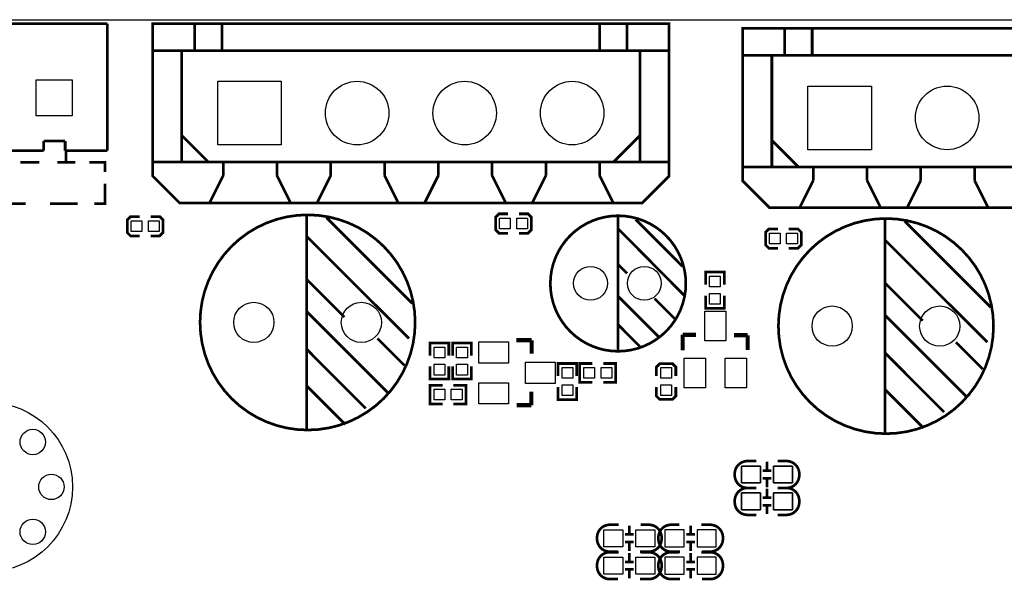
# Model space of a CAD drawing. Extents: x -567 to -257, y -377 to -219.
# Drawn here: x -515 to -468, y -245 to -219 of the extents above; entities that cross this region are included whole.
import ezdxf

# ---------------------------------------------------------------- set-up
doc = ezdxf.new("R2010")
doc.units = 0
for name, color, linetype in [('BOT', 6, 'CONTINUOUS'), ('OUTLINE', 2, 'CONTINUOUS'), ('SIL_BOT', 3, 'CONTINUOUS'), ('SIL_TOP', 4, 'CONTINUOUS'), ('TOP', 5, 'CONTINUOUS')]:
    doc.layers.add(name, color=color, linetype=linetype)

msp = doc.modelspace()

# ---------------------------------------------------------------- linework, layer by layer
at = {"layer": 'BOT'}
for points in [[(-512.301617, -221.792165), (-512.301617, -223.492187), (-514.001639, -223.492187), (-514.001639, -221.792165)], [(-505.42571, -224.865946), (-505.42571, -221.865952), (-502.425716, -221.865952), (-502.425716, -224.865946)], [(-477.556068, -225.094546), (-477.556068, -222.094552), (-474.556074, -222.094552), (-474.556074, -225.094546)], [(-479.796983, -240.031016), (-480.696905, -240.031016), (-480.696905, -240.831116), (-479.796983, -240.831116)], [(-478.272983, -240.031016), (-479.172905, -240.031016), (-479.172905, -240.831116), (-478.272983, -240.831116)], [(-479.796983, -241.301016), (-480.696905, -241.301016), (-480.696905, -242.101116), (-479.796983, -242.101116)], [(-478.272983, -241.301016), (-479.172905, -241.301016), (-479.172905, -242.101116), (-478.272983, -242.101116)], [(-484.303705, -243.838984), (-483.403783, -243.838984), (-483.403783, -243.038884), (-484.303705, -243.038884)], [(-482.779705, -243.838984), (-481.879783, -243.838984), (-481.879783, -243.038884), (-482.779705, -243.038884)], [(-484.303705, -245.134384), (-483.403783, -245.134384), (-483.403783, -244.334284), (-484.303705, -244.334284)], [(-482.779705, -245.134384), (-481.879783, -245.134384), (-481.879783, -244.334284), (-482.779705, -244.334284)]]:
    msp.add_lwpolyline(points, close=True, dxfattribs=at)
for centre, radius in [((-498.845586, -223.365822), 1.499997), ((-493.765586, -223.365822), 1.499997), ((-488.685586, -223.365822), 1.499997), ((-470.975944, -223.594422), 1.499997), ((-487.818684, -231.402636), 0.799973), ((-485.278684, -231.402636), 0.799973), ((-503.724418, -233.249978), 0.94996), ((-498.644418, -233.249978), 0.94996), ((-476.40621, -233.423714), 0.94996), ((-471.32621, -233.423714), 0.94996), ((-516.287258, -241.017044), 3.999992), ((-514.16585, -238.895636), 0.599948), ((-513.287264, -241.017044), 0.599948), ((-514.16585, -243.138452), 0.599948)]:
    msp.add_circle(centre, radius, dxfattribs=at)
at = {"layer": 'OUTLINE'}
msp.add_lwpolyline([(-260.87578, -218.956636, -0.414214), (-258.84378, -220.988636), (-258.84378, -361.9246, -0.414214), (-260.87578, -363.9566), (-546.8112, -363.9566, -0.414214), (-548.8432, -361.9246), (-548.8432, -220.988636, -0.414214), (-546.8112, -218.956636)], format="xyb", close=True, dxfattribs=at)
at = {"layer": 'SIL_BOT', "const_width": 0.127}
for points in [[(-479.992944, -241.066066), (-480.408996, -241.066066, -0.414214), (-481.008944, -240.466118), (-481.008944, -240.396014, -0.414214), (-480.408996, -239.796066), (-480.017836, -239.796066)], [(-478.976944, -239.796066), (-478.560892, -239.796066, -0.414214), (-477.960944, -240.396014), (-477.960944, -240.466118, -0.414214), (-478.560892, -241.066066), (-478.952052, -241.066066)], [(-479.992944, -242.336066), (-480.408996, -242.336066, -0.414214), (-481.008944, -241.736118), (-481.008944, -241.666014, -0.414214), (-480.408996, -241.066066), (-480.017836, -241.066066)], [(-478.976944, -241.066066), (-478.560892, -241.066066, -0.414214), (-477.960944, -241.666014), (-477.960944, -241.736118, -0.414214), (-478.560892, -242.336066), (-478.952052, -242.336066)], [(-483.599744, -244.073934), (-484.015796, -244.073934, -0.414214), (-484.615744, -243.473986), (-484.615744, -243.403882, -0.414214), (-484.015796, -242.803934), (-483.624636, -242.803934)], [(-482.583744, -242.803934), (-482.167692, -242.803934, -0.414214), (-481.567744, -243.403882), (-481.567744, -243.473986, -0.414214), (-482.167692, -244.073934), (-482.558852, -244.073934)], [(-483.599744, -245.369334), (-484.015796, -245.369334, -0.414214), (-484.615744, -244.769386), (-484.615744, -244.699282, -0.414214), (-484.015796, -244.099334), (-483.624636, -244.099334)], [(-482.583744, -244.099334), (-482.167692, -244.099334, -0.414214), (-481.567744, -244.699282), (-481.567744, -244.769386, -0.414214), (-482.167692, -245.369334), (-482.558852, -245.369334)]]:
    msp.add_lwpolyline(points, format="xyb", dxfattribs=at)
for points in [[(-479.486976, -239.831118), (-479.486976, -240.231168)], [(-479.286824, -240.25098), (-479.686874, -240.25098)], [(-479.286824, -240.611152), (-479.686874, -240.611152)], [(-479.486976, -240.630964), (-479.486976, -241.031014)], [(-479.486976, -241.101118), (-479.486976, -241.501168)], [(-479.286824, -241.52098), (-479.686874, -241.52098)], [(-479.286824, -241.881152), (-479.686874, -241.881152)], [(-479.486976, -241.900964), (-479.486976, -242.301014)], [(-483.289864, -243.258848), (-482.889814, -243.258848)], [(-483.089712, -243.239036), (-483.089712, -242.838986)], [(-483.289864, -243.61902), (-482.889814, -243.61902)], [(-483.089712, -244.038882), (-483.089712, -243.638832)], [(-483.089712, -244.534436), (-483.089712, -244.134386)], [(-483.289864, -244.554248), (-482.889814, -244.554248)], [(-483.289864, -244.91442), (-482.889814, -244.91442)], [(-483.089712, -245.334282), (-483.089712, -244.934232)]]:
    msp.add_lwpolyline(points, dxfattribs=at)
at = {"layer": 'SIL_TOP'}
for points, const_width in [([(-510.647442, -219.146374), (-518.155936, -219.146374)], 0.127), ([(-510.647442, -225.146362), (-510.647442, -219.146374)], 0.127), ([(-485.680004, -227.6094), (-485.38003, -227.6094), (-484.11003, -226.3394), (-484.11003, -219.142818), (-508.501142, -219.142818), (-508.501142, -226.3394), (-507.231142, -227.6094), (-506.931168, -227.6094)], 0.127), ([(-506.516386, -220.412818), (-506.516386, -219.142818)], 0.127), ([(-505.220986, -220.412818), (-505.220986, -219.142818)], 0.127), ([(-487.390186, -220.412818), (-487.390186, -219.142818)], 0.127), ([(-486.094786, -220.412818), (-486.094786, -219.142818)], 0.127), ([(-457.810362, -227.838), (-457.510388, -227.838), (-456.240388, -226.568), (-456.240388, -219.371418), (-480.6315, -219.371418), (-480.6315, -226.568), (-479.3615, -227.838), (-479.061526, -227.838)], 0.127), ([(-478.646744, -220.641418), (-478.646744, -219.371418)], 0.127), ([(-477.351344, -220.641418), (-477.351344, -219.371418)], 0.127), ([(-484.113586, -220.419422), (-484.12019, -220.412818), (-508.490982, -220.412818), (-508.497586, -220.419422)], 0.127), ([(-507.125986, -225.670618), (-507.125986, -220.412818)], 0.127), ([(-485.485186, -225.670618), (-485.485186, -220.412818)], 0.127), ([(-456.243944, -220.648022), (-456.250548, -220.641418), (-480.62134, -220.641418), (-480.627944, -220.648022)], 0.127), ([(-479.256344, -225.899218), (-479.256344, -220.641418)], 0.127), ([(-513.652008, -225.146362), (-513.652008, -224.678494)], 0.127), ([(-513.652008, -224.678494), (-512.636008, -224.678494)], 0.127), ([(-512.636008, -224.678494), (-512.636008, -225.146362)], 0.127), ([(-507.125986, -224.426018), (-505.873004, -225.679)], 0.127), ([(-486.738168, -225.679), (-485.485186, -224.426018)], 0.127), ([(-479.256344, -224.654618), (-478.003362, -225.9076)], 0.127), ([(-515.415784, -225.146362), (-513.652008, -225.146362)], 0.127), ([(-512.636008, -225.146362), (-510.647442, -225.146362)], 0.127), ([(-512.601718, -225.142298), (-512.601718, -225.692208)], 0.127), ([(-514.751574, -225.692208), (-513.851652, -225.692208)], 0.127), ([(-513.001514, -225.692208), (-512.15163, -225.692208)], 0.127), ([(-511.501644, -225.692208), (-510.751582, -225.692208), (-510.751582, -226.142296)], 0.127), ([(-484.113586, -225.677222), (-484.115364, -225.679), (-508.495808, -225.679), (-508.497586, -225.677222)], 0.127), ([(-505.170186, -226.314), (-505.170186, -225.679)], 0.127), ([(-502.630186, -226.314), (-502.630186, -225.679)], 0.127), ([(-500.090186, -226.314), (-500.090186, -225.679)], 0.127), ([(-497.550186, -226.314), (-497.550186, -225.679)], 0.127), ([(-495.010186, -226.314), (-495.010186, -225.679)], 0.127), ([(-492.470186, -226.314), (-492.470186, -225.679)], 0.127), ([(-489.930186, -226.314), (-489.930186, -225.679)], 0.127), ([(-487.390186, -226.314), (-487.390186, -225.679)], 0.127), ([(-456.243944, -225.905822), (-456.245722, -225.9076), (-480.626166, -225.9076), (-480.627944, -225.905822)], 0.127), ([(-477.300544, -226.5426), (-477.300544, -225.9076)], 0.127), ([(-474.760544, -226.5426), (-474.760544, -225.9076)], 0.127), ([(-472.220544, -226.5426), (-472.220544, -225.9076)], 0.127), ([(-469.680544, -226.5426), (-469.680544, -225.9076)], 0.127), ([(-505.805186, -227.584), (-505.170186, -226.314)], 0.127), ([(-501.995186, -227.584), (-502.630186, -226.314)], 0.127), ([(-500.725186, -227.584), (-500.090186, -226.314)], 0.127), ([(-496.915186, -227.584), (-497.550186, -226.314)], 0.127), ([(-495.645186, -227.584), (-495.010186, -226.314)], 0.127), ([(-491.835186, -227.584), (-492.470186, -226.314)], 0.127), ([(-490.565186, -227.584), (-489.930186, -226.314)], 0.127), ([(-486.755186, -227.584), (-487.390186, -226.314)], 0.127), ([(-477.935544, -227.8126), (-477.300544, -226.5426)], 0.127), ([(-474.125544, -227.8126), (-474.760544, -226.5426)], 0.127), ([(-472.855544, -227.8126), (-472.220544, -226.5426)], 0.127), ([(-469.045544, -227.8126), (-469.680544, -226.5426)], 0.127), ([(-510.751582, -226.692206), (-510.751582, -227.642166), (-511.251708, -227.642166)], 0.127), ([(-514.501638, -227.642166), (-515.2517, -227.642166)], 0.127), ([(-512.601718, -227.642166), (-513.351526, -227.642166)], 0.127), ([(-512.051554, -227.642166), (-512.651502, -227.642166)], 0.127), ([(-485.680004, -227.6094), (-506.931168, -227.6094)], 0.127), ([(-457.810362, -227.838), (-479.061526, -227.838)], 0.127), ([(-509.11252, -229.163626), (-509.54432, -229.163626), (-509.69672, -229.011226), (-509.69672, -228.401626), (-509.54432, -228.249226), (-509.11252, -228.249226)], 0.127), ([(-508.60452, -228.249226), (-508.17272, -228.249226), (-508.02032, -228.401626), (-508.02032, -229.011226), (-508.17272, -229.163626), (-508.60452, -229.163626)], 0.127), ([(-501.224296, -238.350044), (-501.224296, -228.149912)], 0.127), ([(-496.234466, -232.359962), (-500.294402, -228.300026)], 0.127), ([(-491.71352, -229.036626), (-492.14532, -229.036626), (-492.29772, -228.884226), (-492.29772, -228.274626), (-492.14532, -228.122226), (-491.71352, -228.122226)], 0.127), ([(-491.20552, -228.122226), (-490.77372, -228.122226), (-490.62132, -228.274626), (-490.62132, -228.884226), (-490.77372, -229.036626), (-491.20552, -229.036626)], 0.127), ([(-486.528618, -234.612688), (-486.528618, -228.222556)], 0.127), ([(-483.478586, -230.602536), (-485.68864, -228.392736)], 0.127), ([(-473.906088, -238.52378), (-473.906088, -228.323648)], 0.127), ([(-483.38867, -231.982518), (-486.528618, -228.812598)], 0.127), ([(-478.96272, -229.747826), (-479.39452, -229.747826), (-479.54692, -229.595426), (-479.54692, -228.985826), (-479.39452, -228.833426), (-478.96272, -228.833426)], 0.127), ([(-478.45472, -228.833426), (-478.02292, -228.833426), (-477.87052, -228.985826), (-477.87052, -229.595426), (-478.02292, -229.747826), (-478.45472, -229.747826)], 0.127), ([(-468.916258, -232.533698), (-472.976194, -228.473762)], 0.127), ([(-496.394486, -234.009946), (-501.224296, -229.190042)], 0.127), ([(-469.076278, -234.183682), (-473.906088, -229.363778)], 0.127), ([(-486.098596, -230.932736), (-486.528618, -230.502714)], 0.127), ([(-481.499418, -231.472486), (-481.499418, -230.875586), (-482.388418, -230.875586), (-482.388418, -231.472486)], 0.127), ([(-499.444518, -233.000042), (-501.224296, -231.22001)], 0.127), ([(-472.12631, -233.173778), (-473.906088, -231.393746)], 0.127), ([(-484.598726, -233.93273), (-486.528618, -232.002584)], 0.127), ([(-483.828598, -233.092752), (-484.798624, -232.122726)], 0.127), ([(-481.499418, -231.980486), (-481.499418, -232.577386), (-482.388418, -232.577386), (-482.388418, -231.980486)], 0.127), ([(-497.414296, -236.549946), (-501.224296, -232.739946)], 0.127), ([(-470.096088, -236.723682), (-473.906088, -232.913682)], 0.127), ([(-485.488742, -234.392724), (-486.528618, -233.342688)], 0.127), ([(-483.470458, -234.56392), (-483.470458, -233.833924)], 0.199898), ([(-483.470458, -233.833924), (-482.840538, -233.833924)], 0.199898), ([(-481.040694, -233.85399), (-480.430586, -233.85399)], 0.199898), ([(-480.430586, -233.85399), (-480.400614, -233.85399)], 0.199898), ([(-480.400614, -233.85399), (-480.400614, -234.544108)], 0.199898), ([(-496.61445, -235.279946), (-497.88445, -234.009946)], 0.127), ([(-495.40287, -234.821476), (-495.40287, -234.224576), (-494.51387, -234.224576), (-494.51387, -234.821476)], 0.127), ([(-494.33607, -234.821476), (-494.33607, -234.224576), (-493.44707, -234.224576), (-493.44707, -234.821476)], 0.127), ([(-491.328964, -234.089194), (-490.598968, -234.089194)], 0.199898), ([(-490.598968, -234.089194), (-490.598968, -234.719114)], 0.199898), ([(-469.296242, -235.453682), (-470.566242, -234.183682)], 0.127), ([(-498.43436, -237.309914), (-501.224296, -234.519978)], 0.127), ([(-471.116152, -237.48365), (-473.906088, -234.693714)], 0.127), ([(-495.40287, -235.329476), (-495.40287, -235.926376), (-494.51387, -235.926376), (-494.51387, -235.329476)], 0.127), ([(-494.33607, -235.329476), (-494.33607, -235.926376), (-493.44707, -235.926376), (-493.44707, -235.329476)], 0.127), ([(-489.35767, -235.786422), (-489.35767, -235.189522), (-488.46867, -235.189522), (-488.46867, -235.786422)], 0.127), ([(-487.731562, -236.078522), (-488.328462, -236.078522), (-488.328462, -235.189522), (-487.731562, -235.189522)], 0.127), ([(-487.223562, -236.078522), (-486.626662, -236.078522), (-486.626662, -235.189522), (-487.223562, -235.189522)], 0.127), ([(-484.70566, -235.786422), (-484.70566, -235.354622), (-484.55326, -235.202222), (-483.94366, -235.202222), (-483.79126, -235.354622), (-483.79126, -235.786422)], 0.127), ([(-499.404386, -238.069882), (-501.224296, -236.249972)], 0.127), ([(-494.80597, -236.213142), (-495.40287, -236.213142), (-495.40287, -237.102142), (-494.80597, -237.102142)], 0.127), ([(-494.29797, -236.213142), (-493.70107, -236.213142), (-493.70107, -237.102142), (-494.29797, -237.102142)], 0.127), ([(-489.35767, -236.294422), (-489.35767, -236.891322), (-488.46867, -236.891322), (-488.46867, -236.294422)], 0.127), ([(-483.79126, -236.294422), (-483.79126, -236.726222), (-483.94366, -236.878622), (-484.55326, -236.878622), (-484.70566, -236.726222), (-484.70566, -236.294422)], 0.127), ([(-490.619034, -236.518958), (-490.619034, -237.129066)], 0.199898), ([(-472.086178, -238.243618), (-473.906088, -236.423708)], 0.127), ([(-490.619034, -237.159038), (-491.309152, -237.159038)], 0.199898), ([(-490.619034, -237.129066), (-490.619034, -237.159038)], 0.199898), ([(-479.486976, -240.231168), (-479.486976, -239.831118)], 0.127), ([(-479.286824, -240.25098), (-479.686874, -240.25098)], 0.127), ([(-479.286824, -240.611152), (-479.686874, -240.611152)], 0.127), ([(-479.486976, -241.031014), (-479.486976, -240.630964)], 0.127), ([(-479.486976, -241.501168), (-479.486976, -241.101118)], 0.127), ([(-479.286824, -241.52098), (-479.686874, -241.52098)], 0.127), ([(-479.286824, -241.881152), (-479.686874, -241.881152)], 0.127), ([(-479.486976, -242.301014), (-479.486976, -241.900964)], 0.127), ([(-485.789224, -243.258848), (-486.189274, -243.258848)], 0.127), ([(-485.989376, -243.239036), (-485.989376, -242.838986)], 0.127), ([(-485.789224, -243.61902), (-486.189274, -243.61902)], 0.127), ([(-485.989376, -244.038882), (-485.989376, -243.638832)], 0.127), ([(-485.989376, -244.534436), (-485.989376, -244.134386)], 0.127), ([(-485.789224, -244.554248), (-486.189274, -244.554248)], 0.127), ([(-485.789224, -244.91442), (-486.189274, -244.91442)], 0.127), ([(-485.989376, -245.334282), (-485.989376, -244.934232)], 0.127)]:
    msp.add_lwpolyline(points, dxfattribs=dict(at, const_width=const_width))
at = {"layer": 'SIL_TOP', "const_width": 0.127}
for points in [[(-496.104418, -233.249978, 1), (-506.264418, -233.249978, 1)], [(-483.31882, -231.412542, 1), (-489.718604, -231.412542, 1)], [(-468.78621, -233.423714, 1), (-478.94621, -233.423714, 1)]]:
    msp.add_lwpolyline(points, format="xyb", close=True, dxfattribs=at)
for points in [[(-479.992944, -239.796066), (-480.408996, -239.796066, 0.414214), (-481.008944, -240.396014), (-481.008944, -240.466118, 0.414214), (-480.408996, -241.066066), (-480.017836, -241.066066)], [(-478.976944, -241.066066), (-478.560892, -241.066066, 0.414214), (-477.960944, -240.466118), (-477.960944, -240.396014, 0.414214), (-478.560892, -239.796066), (-478.952052, -239.796066)], [(-479.992944, -241.066066), (-480.408996, -241.066066, 0.414214), (-481.008944, -241.666014), (-481.008944, -241.736118, 0.414214), (-480.408996, -242.336066), (-480.017836, -242.336066)], [(-478.976944, -242.336066), (-478.560892, -242.336066, 0.414214), (-477.960944, -241.736118), (-477.960944, -241.666014, 0.414214), (-478.560892, -241.066066), (-478.952052, -241.066066)], [(-486.495344, -242.803934), (-486.911396, -242.803934, 0.414214), (-487.511344, -243.403882), (-487.511344, -243.473986, 0.414214), (-486.911396, -244.073934), (-486.520236, -244.073934)], [(-485.479344, -244.073934), (-485.063292, -244.073934, 0.414214), (-484.463344, -243.473986), (-484.463344, -243.403882, 0.414214), (-485.063292, -242.803934), (-485.454452, -242.803934)], [(-486.495344, -244.099334), (-486.911396, -244.099334, 0.414214), (-487.511344, -244.699282), (-487.511344, -244.769386, 0.414214), (-486.911396, -245.369334), (-486.520236, -245.369334)], [(-485.479344, -245.369334), (-485.063292, -245.369334, 0.414214), (-484.463344, -244.769386), (-484.463344, -244.699282, 0.414214), (-485.063292, -244.099334), (-485.454452, -244.099334)]]:
    msp.add_lwpolyline(points, format="xyb", dxfattribs=at)
at = {"layer": 'TOP'}
for points in [[(-512.301617, -221.792165), (-512.301617, -223.492187), (-514.001639, -223.492187), (-514.001639, -221.792165)], [(-505.42571, -224.865946), (-505.42571, -221.865952), (-502.425716, -221.865952), (-502.425716, -224.865946)], [(-477.556068, -225.094546), (-477.556068, -222.094552), (-474.556074, -222.094552), (-474.556074, -225.094546)], [(-492.11992, -228.833426), (-492.11992, -228.325426), (-491.61192, -228.325426), (-491.61192, -228.833426)], [(-491.30712, -228.833426), (-491.30712, -228.325426), (-490.79912, -228.325426), (-490.79912, -228.833426)], [(-509.51892, -228.960426), (-509.51892, -228.452426), (-509.01092, -228.452426), (-509.01092, -228.960426)], [(-508.70612, -228.960426), (-508.70612, -228.452426), (-508.19812, -228.452426), (-508.19812, -228.960426)], [(-479.36912, -229.544626), (-479.36912, -229.036626), (-478.86112, -229.036626), (-478.86112, -229.544626)], [(-478.55632, -229.544626), (-478.55632, -229.036626), (-478.04832, -229.036626), (-478.04832, -229.544626)], [(-481.689918, -231.574086), (-482.197918, -231.574086), (-482.197918, -231.066086), (-481.689918, -231.066086)], [(-481.689918, -232.386886), (-482.197918, -232.386886), (-482.197918, -231.878886), (-481.689918, -231.878886)], [(-482.425756, -234.123738), (-482.425756, -232.72369), (-481.425758, -232.72369), (-481.425758, -234.123738)], [(-493.09909, -234.169077), (-491.699042, -234.169077), (-491.699042, -235.169075), (-493.09909, -235.169075)], [(-495.21237, -234.415076), (-494.70437, -234.415076), (-494.70437, -234.923076), (-495.21237, -234.923076)], [(-494.14557, -234.415076), (-493.63757, -234.415076), (-493.63757, -234.923076), (-494.14557, -234.923076)], [(-495.21237, -235.227876), (-494.70437, -235.227876), (-494.70437, -235.735876), (-495.21237, -235.735876)], [(-494.14557, -235.227876), (-493.63757, -235.227876), (-493.63757, -235.735876), (-494.14557, -235.735876)], [(-490.888782, -235.134023), (-489.488734, -235.134023), (-489.488734, -236.134021), (-490.888782, -236.134021)], [(-483.390702, -236.334046), (-483.390702, -234.933998), (-482.390704, -234.933998), (-482.390704, -236.334046)], [(-481.46081, -236.334046), (-481.46081, -234.933998), (-480.460812, -234.933998), (-480.460812, -236.334046)], [(-489.16717, -235.380022), (-488.65917, -235.380022), (-488.65917, -235.888022), (-489.16717, -235.888022)], [(-488.137962, -235.888022), (-488.137962, -235.380022), (-487.629962, -235.380022), (-487.629962, -235.888022)], [(-487.325162, -235.888022), (-487.325162, -235.380022), (-486.817162, -235.380022), (-486.817162, -235.888022)], [(-483.99446, -235.888022), (-484.50246, -235.888022), (-484.50246, -235.380022), (-483.99446, -235.380022)], [(-493.09909, -236.098969), (-491.699042, -236.098969), (-491.699042, -237.098967), (-493.09909, -237.098967)], [(-489.16717, -236.192822), (-488.65917, -236.192822), (-488.65917, -236.700822), (-489.16717, -236.700822)], [(-483.99446, -236.700822), (-484.50246, -236.700822), (-484.50246, -236.192822), (-483.99446, -236.192822)], [(-494.70437, -236.403642), (-494.70437, -236.911642), (-495.21237, -236.911642), (-495.21237, -236.403642)], [(-493.89157, -236.403642), (-493.89157, -236.911642), (-494.39957, -236.911642), (-494.39957, -236.403642)], [(-479.796983, -240.831116), (-480.696905, -240.831116), (-480.696905, -240.031016), (-479.796983, -240.031016)], [(-478.272983, -240.831116), (-479.172905, -240.831116), (-479.172905, -240.031016), (-478.272983, -240.031016)], [(-479.796983, -242.101116), (-480.696905, -242.101116), (-480.696905, -241.301016), (-479.796983, -241.301016)], [(-478.272983, -242.101116), (-479.172905, -242.101116), (-479.172905, -241.301016), (-478.272983, -241.301016)], [(-486.299383, -243.838984), (-487.199305, -243.838984), (-487.199305, -243.038884), (-486.299383, -243.038884)], [(-484.775383, -243.838984), (-485.675305, -243.838984), (-485.675305, -243.038884), (-484.775383, -243.038884)], [(-486.299383, -245.134384), (-487.199305, -245.134384), (-487.199305, -244.334284), (-486.299383, -244.334284)], [(-484.775383, -245.134384), (-485.675305, -245.134384), (-485.675305, -244.334284), (-484.775383, -244.334284)]]:
    msp.add_lwpolyline(points, close=True, dxfattribs=at)
for centre, radius in [((-498.845586, -223.365822), 1.499997), ((-493.765586, -223.365822), 1.499997), ((-488.685586, -223.365822), 1.499997), ((-470.975944, -223.594422), 1.499997), ((-487.818684, -231.402636), 0.799973), ((-485.278684, -231.402636), 0.799973), ((-503.724418, -233.249978), 0.94996), ((-498.644418, -233.249978), 0.94996), ((-476.40621, -233.423714), 0.94996), ((-471.32621, -233.423714), 0.94996), ((-516.287258, -241.017044), 3.999992), ((-514.16585, -238.895636), 0.599948), ((-513.287264, -241.017044), 0.599948), ((-514.16585, -243.138452), 0.599948)]:
    msp.add_circle(centre, radius, dxfattribs=at)

doc.saveas('drawing.dxf')
